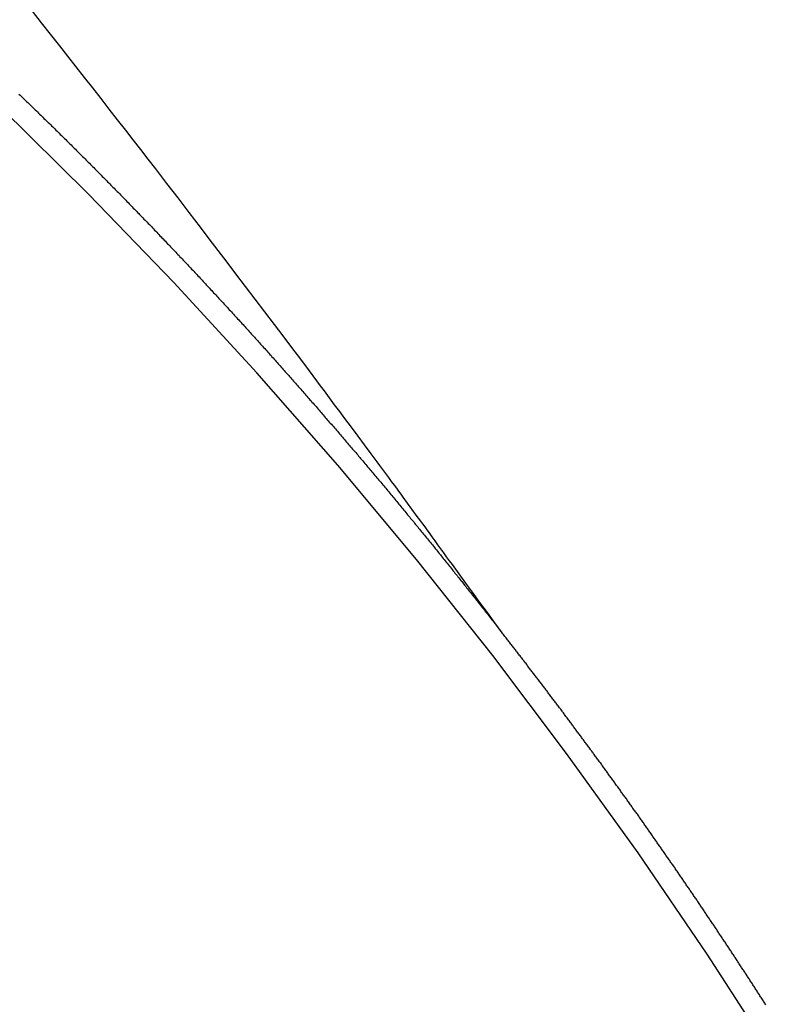
# Model space of a CAD drawing. Extents: x 55896 to 82369, y -25 to 8845.
# Drawn here: x 72660 to 72664, y 7138 to 7144 of the extents above; entities that cross this region are included whole.
import ezdxf

# ---------------------------------------------------------------- set-up
doc = ezdxf.new("R2010")
doc.units = 0
doc.header["$LTSCALE"] = 50
doc.header["$MEASUREMENT"] = 0
doc.linetypes.add('CENTER2', pattern=[1.125, 0.75, -0.125, 0.125, -0.125])
doc.linetypes.add('HIDDEN', pattern=[0.375, 0.25, -0.125])
doc.layers.get('0').update_dxf_attribs({"linetype": 'CONTINUOUS'})
doc.layers.get('DEFPOINTS').update_dxf_attribs({"color": 146, "linetype": 'CONTINUOUS'})
doc.layers.add('150-機器', color=8, linetype='CONTINUOUS')
doc.layers.add('166-寸法B', color=11, linetype='CONTINUOUS')
doc.styles.add('KH001', font='txt')
doc.dimstyles.new('KH1xx030', dxfattribs={"dimscale": 30, "dimtxt": 2, "dimasz": 0.6, "dimexe": 0.3, "dimexo": 1.2, "dimgap": 0.5, "dimtad": 3, "dimdec": 1, "dimdsep": 46, "dimlunit": 6, "dimtxsty": 'KH001', "dimblk": 'DOT', "dimcen": 1, "dimdle": 1, "dimclrd": 256, "dimclre": 256, "dimclrt": 256, "dimadec": 0, "dimazin": 0, "dimtfac": 1, "dimtdec": 1, "dimtix": 1, "dimtmove": 2, "dimatfit": 3, "dimldrblk": 'CLOSEDBLANK', "dimfxl": 1, "dimtolj": 1, "dimtzin": 0, "dimlwd": -1, "dimlwe": -1, "dimarcsym": 0})

# ---------------------------------------------------------------- blocks, each defined once
blk = doc.blocks.new('F402_H')
at = {"layer": '150-機器', "color": 13, "linetype": 'CENTER2'}
blk.add_line((0, 0), (-244.018, -170.8633), dxfattribs=at)
at = {"layer": '150-機器', "color": 13, "linetype": 'HIDDEN'}
for points in [[(-218.9206, -151.3426), (-218.9663, -151.28), (-219.012, -151.2173), (-219.0577, -151.1546), (-219.1035, -151.092), (-219.1346, -151.0493), (-219.1658, -151.0066), (-219.1969, -150.9638), (-219.228, -150.9211), (-219.2459, -150.8965), (-219.2637, -150.8718), (-219.2816, -150.8472), (-219.2994, -150.8225), (-219.3171, -150.7981), (-219.3348, -150.7737), (-219.3525, -150.7492), (-219.3703, -150.7248), (-219.3837, -150.7065), (-219.3971, -150.6882), (-219.4105, -150.6699), (-219.424, -150.6516), (-219.451, -150.6148), (-219.478, -150.578), (-219.505, -150.5412), (-219.5319, -150.5044), (-219.5453, -150.4861), (-219.5588, -150.4678), (-219.5722, -150.4495), (-219.5856, -150.4312), (-219.6035, -150.4069), (-219.6214, -150.3826), (-219.6393, -150.3583), (-219.6573, -150.3341), (-219.6755, -150.3097), (-219.6938, -150.2854), (-219.7121, -150.261), (-219.7303, -150.2367), (-219.771, -150.182), (-219.8113, -150.1272), (-219.8517, -150.0724), (-219.8922, -150.0177), (-219.9239, -149.9753), (-219.9557, -149.9331), (-219.9875, -149.8908), (-220.0192, -149.8485), (-220.0424, -149.8172), (-220.0656, -149.7859), (-220.0887, -149.7546), (-220.1119, -149.7234), (-220.1655, -149.6516), (-220.2194, -149.5801), (-220.2736, -149.5088), (-220.3277, -149.4374), (-220.3871, -149.3591), (-220.4465, -149.2807), (-220.5059, -149.2024), (-220.5654, -149.1241), (-220.6203, -149.0521), (-220.6752, -148.9801), (-220.7303, -148.9081), (-220.7853, -148.8361), (-220.8542, -148.7462), (-220.9231, -148.6562), (-220.9921, -148.5664), (-221.0613, -148.4767), (-221.1075, -148.4171), (-221.1538, -148.3575), (-221.2001, -148.298), (-221.2464, -148.2385), (-221.2973, -148.1731), (-221.3482, -148.1077), (-221.3992, -148.0423), (-221.4502, -147.977), (-221.5012, -147.9117), (-221.5524, -147.8464), (-221.6035, -147.7812), (-221.6548, -147.7161), (-221.7106, -147.6453), (-221.7666, -147.5746), (-221.8225, -147.5039)], [(-221.9067, -148.0154), (-221.8999, -148.0216), (-221.8931, -148.0278), (-221.8863, -148.034), (-221.8795, -148.0402), (-221.873, -148.0478), (-221.8662, -148.054), (-221.8594, -148.0602), (-221.8526, -148.0665), (-221.8453, -148.0735), (-221.8393, -148.0803), (-221.8325, -148.0865), (-221.8258, -148.0927), (-221.819, -148.0989), (-221.8124, -148.1065), (-221.8057, -148.1127), (-221.7989, -148.1189), (-221.7921, -148.1251), (-221.7847, -148.1321), (-221.7788, -148.1389), (-221.772, -148.1451), (-221.7652, -148.1513), (-221.7584, -148.1575), (-221.7519, -148.1651), (-221.7451, -148.1714), (-221.7383, -148.1776), (-221.7315, -148.1838), (-221.725, -148.1914), (-221.7182, -148.1976), (-221.7114, -148.2038), (-221.7055, -148.2106), (-221.6981, -148.2176), (-221.6913, -148.2238), (-221.6846, -148.23), (-221.6786, -148.2368), (-221.6712, -148.2438), (-221.6645, -148.25), (-221.6585, -148.2568), (-221.6511, -148.2638), (-221.6443, -148.27), (-221.6376, -148.2762), (-221.6316, -148.283), (-221.6242, -148.2901), (-221.6175, -148.2963), (-221.6115, -148.303), (-221.6047, -148.3093), (-221.5974, -148.3163), (-221.5914, -148.3231), (-221.5846, -148.3293), (-221.5773, -148.3363), (-221.5713, -148.3431), (-221.5645, -148.3493), (-221.5577, -148.3555), (-221.5512, -148.3631), (-221.5444, -148.3693), (-221.5376, -148.3755), (-221.5311, -148.3831), (-221.5243, -148.3893), (-221.5175, -148.3955), (-221.5116, -148.4023), (-221.5042, -148.4093), (-221.4974, -148.4155), (-221.4915, -148.4223), (-221.4841, -148.4293), (-221.4781, -148.4361), (-221.4714, -148.4423), (-221.464, -148.4494), (-221.458, -148.4561), (-221.4512, -148.4623), (-221.4445, -148.4686), (-221.4379, -148.4762), (-221.4311, -148.4824), (-221.4252, -148.4891), (-221.4178, -148.4962), (-221.411, -148.5024), (-221.4051, -148.5092), (-221.3977, -148.5162), (-221.3918, -148.523), (-221.385, -148.5292), (-221.3776, -148.5362), (-221.3717, -148.543), (-221.3649, -148.5492), (-221.3583, -148.5568), (-221.3516, -148.563), (-221.3456, -148.5698), (-221.3382, -148.5768), (-221.3315, -148.583), (-221.3255, -148.5898), (-221.3181, -148.5968), (-221.3122, -148.6036), (-221.3054, -148.6098), (-221.2988, -148.6174), (-221.2921, -148.6236), (-221.2853, -148.6298), (-221.2787, -148.6374), (-221.272, -148.6436), (-221.266, -148.6504), (-221.2586, -148.6574), (-221.2527, -148.6642), (-221.2459, -148.6704), (-221.2394, -148.678), (-221.2326, -148.6842), (-221.226, -148.6918), (-221.2193, -148.698), (-221.2133, -148.7048), (-221.2059, -148.7118), (-221.2, -148.7186), (-221.1932, -148.7248), (-221.1866, -148.7324), (-221.1799, -148.7386), (-221.1739, -148.7454), (-221.1665, -148.7524), (-221.1606, -148.7592), (-221.1532, -148.7663), (-221.1473, -148.773), (-221.1405, -148.7792), (-221.1339, -148.7868), (-221.1272, -148.7931), (-221.1212, -148.7998), (-221.1138, -148.8069), (-221.1079, -148.8136), (-221.1005, -148.8207), (-221.0946, -148.8274), (-221.0878, -148.8337), (-221.0812, -148.8413), (-221.0744, -148.8475), (-221.0679, -148.8551), (-221.0611, -148.8613), (-221.0552, -148.868), (-221.0486, -148.8756), (-221.0418, -148.8819), (-221.0353, -148.8895), (-221.0285, -148.8957), (-221.0226, -148.9024), (-221.0152, -148.9095), (-221.0092, -148.9162), (-221.0019, -148.9233), (-220.9959, -148.9301), (-220.99, -148.9368), (-220.9826, -148.9439), (-220.9766, -148.9506), (-220.9693, -148.9577), (-220.9633, -148.9644), (-220.9573, -148.9712), (-220.95, -148.9783), (-220.944, -148.985), (-220.9367, -148.9921), (-220.9307, -148.9988), (-220.9247, -149.0056), (-220.9174, -149.0126), (-220.9114, -149.0194), (-220.9041, -149.0265), (-220.8981, -149.0332), (-220.8916, -149.0408), (-220.8848, -149.047), (-220.8788, -149.0538), (-220.8715, -149.0608), (-220.8655, -149.0676), (-220.859, -149.0752), (-220.8522, -149.0814), (-220.8456, -149.089), (-220.8397, -149.0958), (-220.8329, -149.102), (-220.8263, -149.1096), (-220.8204, -149.1164), (-220.813, -149.1234), (-220.8071, -149.1302), (-220.8005, -149.1378), (-220.7937, -149.144), (-220.7872, -149.1516), (-220.7812, -149.1584), (-220.7745, -149.1646), (-220.7679, -149.1722), (-220.762, -149.179), (-220.7546, -149.186), (-220.7486, -149.1928), (-220.7421, -149.2004), (-220.7353, -149.2066), (-220.7288, -149.2142), (-220.7228, -149.221), (-220.7155, -149.228), (-220.7095, -149.2348), (-220.7035, -149.2416), (-220.6962, -149.2486), (-220.6902, -149.2554), (-220.6837, -149.263), (-220.6777, -149.2697), (-220.6703, -149.2768), (-220.6644, -149.2836), (-220.6578, -149.2911), (-220.6511, -149.2974), (-220.6445, -149.305), (-220.6386, -149.3117), (-220.632, -149.3193), (-220.6252, -149.3255), (-220.6187, -149.3331), (-220.6127, -149.3399), (-220.6068, -149.3467), (-220.5994, -149.3537), (-220.5935, -149.3605), (-220.5869, -149.3681), (-220.5809, -149.3749), (-220.5736, -149.3819), (-220.5676, -149.3887), (-220.5611, -149.3963), (-220.5551, -149.4031), (-220.5478, -149.4101), (-220.5418, -149.4169), (-220.5353, -149.4245), (-220.5293, -149.4313), (-220.5219, -149.4383), (-220.516, -149.4451), (-220.5094, -149.4527), (-220.5035, -149.4594), (-220.4969, -149.467), (-220.4902, -149.4732), (-220.4836, -149.4808), (-220.4777, -149.4876), (-220.4711, -149.4952), (-220.4652, -149.502), (-220.4578, -149.509), (-220.4518, -149.5158), (-220.4453, -149.5234), (-220.4393, -149.5302), (-220.4328, -149.5378), (-220.426, -149.544), (-220.4195, -149.5516), (-220.4135, -149.5584), (-220.407, -149.566), (-220.401, -149.5728), (-220.3945, -149.5804), (-220.3877, -149.5866), (-220.3811, -149.5942), (-220.3752, -149.6009), (-220.3686, -149.6085), (-220.3627, -149.6153), (-220.3561, -149.6229), (-220.3488, -149.6299), (-220.3428, -149.6367), (-220.3363, -149.6443), (-220.3303, -149.6511), (-220.3238, -149.6587), (-220.3178, -149.6655), (-220.3113, -149.6731), (-220.3053, -149.6799), (-220.298, -149.6869), (-220.292, -149.6937), (-220.2855, -149.7013), (-220.2795, -149.708), (-220.273, -149.7156), (-220.267, -149.7224), (-220.2604, -149.73), (-220.2545, -149.7368), (-220.2479, -149.7444), (-220.2406, -149.7514), (-220.2346, -149.7582), (-220.2281, -149.7658), (-220.2221, -149.7726), (-220.2156, -149.7802), (-220.2096, -149.787), (-220.2031, -149.7946), (-220.1971, -149.8013), (-220.1906, -149.8089), (-220.1846, -149.8157), (-220.1781, -149.8233), (-220.1715, -149.8309), (-220.1648, -149.8371), (-220.1582, -149.8447), (-220.1523, -149.8515), (-220.1457, -149.8591), (-220.1397, -149.8659), (-220.1332, -149.8735), (-220.1272, -149.8803), (-220.1207, -149.8879), (-220.1142, -149.8955), (-220.1082, -149.9022), (-220.1017, -149.9098), (-220.0957, -149.9166), (-220.0892, -149.9242), (-220.0832, -149.931), (-220.0767, -149.9386), (-220.0707, -149.9454), (-220.0642, -149.953), (-220.0576, -149.9606), (-220.0517, -149.9673), (-220.0451, -149.9749), (-220.0392, -149.9817), (-220.0326, -149.9893), (-220.0266, -149.9961), (-220.0201, -150.0037), (-220.0136, -150.0113), (-220.0076, -150.0181), (-220.0011, -150.0257), (-219.9951, -150.0325), (-219.9886, -150.0401), (-219.9826, -150.0468), (-219.9761, -150.0544), (-219.9695, -150.062), (-219.9636, -150.0688), (-219.957, -150.0764), (-219.9511, -150.0832), (-219.9445, -150.0908), (-219.9386, -150.0976), (-219.932, -150.1052), (-219.9255, -150.1128), (-219.9195, -150.1195), (-219.913, -150.1271), (-219.907, -150.1339), (-219.9005, -150.1415), (-219.8939, -150.1491), (-219.888, -150.1559), (-219.8822, -150.1641), (-219.8763, -150.1709), (-219.8697, -150.1785), (-219.8632, -150.186), (-219.8572, -150.1928), (-219.8507, -150.2004), (-219.8447, -150.2072), (-219.8382, -150.2148), (-219.8317, -150.2224), (-219.8257, -150.2292), (-219.8192, -150.2368), (-219.8132, -150.2436), (-219.8075, -150.2517), (-219.8009, -150.2593), (-219.795, -150.2661), (-219.7884, -150.2737), (-219.7825, -150.2805), (-219.7759, -150.2881), (-219.7694, -150.2957), (-219.7634, -150.3025), (-219.7569, -150.3101), (-219.7517, -150.3174), (-219.7452, -150.325), (-219.7387, -150.3326), (-219.7327, -150.3394), (-219.7262, -150.347), (-219.7202, -150.3538), (-219.7137, -150.3614), (-219.7079, -150.3695), (-219.702, -150.3763), (-219.6954, -150.3839), (-219.6889, -150.3915), (-219.6829, -150.3983), (-219.6764, -150.4059), (-219.6704, -150.4127), (-219.6647, -150.4208), (-219.6582, -150.4284), (-219.6522, -150.4352), (-219.6457, -150.4428), (-219.6397, -150.4496), (-219.6332, -150.4572), (-219.6274, -150.4654), (-219.6215, -150.4722), (-219.6149, -150.4797), (-219.6084, -150.4873), (-219.6024, -150.4941), (-219.5967, -150.5023), (-219.5908, -150.5091), (-219.5842, -150.5167), (-219.5777, -150.5243), (-219.5717, -150.5311), (-219.566, -150.5392), (-219.5595, -150.5468), (-219.5535, -150.5536), (-219.547, -150.5612), (-219.5412, -150.5694), (-219.5353, -150.5762), (-219.5287, -150.5837), (-219.5228, -150.5905), (-219.5162, -150.5981), (-219.5105, -150.6063), (-219.5045, -150.6131), (-219.498, -150.6207), (-219.4915, -150.6283), (-219.4863, -150.6356), (-219.4798, -150.6432), (-219.4732, -150.6508), (-219.4673, -150.6576), (-219.4616, -150.6658), (-219.4556, -150.6726), (-219.4491, -150.6802), (-219.4425, -150.6877), (-219.4374, -150.6951), (-219.4308, -150.7027), (-219.4243, -150.7103), (-219.4191, -150.7177), (-219.4126, -150.7252), (-219.4061, -150.7328), (-219.4001, -150.7396), (-219.3944, -150.7478), (-219.3878, -150.7554), (-219.3819, -150.7622), (-219.3762, -150.7703), (-219.3696, -150.7779), (-219.3637, -150.7847), (-219.3571, -150.7923), (-219.352, -150.7997), (-219.3454, -150.8073), (-219.3389, -150.8149), (-219.3337, -150.8222), (-219.3272, -150.8298), (-219.3207, -150.8374), (-219.3155, -150.8448), (-219.309, -150.8524), (-219.3024, -150.86), (-219.2973, -150.8673), (-219.2908, -150.8749), (-219.2842, -150.8825), (-219.2791, -150.8899), (-219.2725, -150.8975), (-219.266, -150.9051), (-219.2608, -150.9124), (-219.2543, -150.92), (-219.2478, -150.9276), (-219.2426, -150.935), (-219.2361, -150.9426), (-219.2304, -150.9507), (-219.2244, -150.9575), (-219.2179, -150.9651), (-219.2121, -150.9733), (-219.2062, -150.9801), (-219.1996, -150.9877), (-219.1939, -150.9958), (-219.188, -151.0026), (-219.1822, -151.0108), (-219.1757, -151.0184), (-219.1697, -151.0252), (-219.164, -151.0333), (-219.1575, -151.0409), (-219.1523, -151.0483), (-219.1458, -151.0559), (-219.1401, -151.064), (-219.1341, -151.0708), (-219.1276, -151.0784), (-219.1218, -151.0866), (-219.1159, -151.0934), (-219.1102, -151.1015), (-219.1036, -151.1091), (-219.0979, -151.1173), (-219.0919, -151.1241), (-219.0854, -151.1317), (-219.0797, -151.1399), (-219.0737, -151.1466), (-219.068, -151.1548), (-219.0615, -151.1624), (-219.0563, -151.1698), (-219.0498, -151.1774), (-219.044, -151.1855), (-219.0381, -151.1923), (-219.0324, -151.2005), (-219.0258, -151.2081), (-219.0207, -151.2154), (-219.0141, -151.223), (-219.0076, -151.2306), (-219.0024, -151.238), (-218.9959, -151.2456), (-218.9902, -151.2537), (-218.9837, -151.2613), (-218.9785, -151.2687), (-218.972, -151.2763), (-218.9662, -151.2845), (-218.9603, -151.2912), (-218.9546, -151.2994), (-218.948, -151.307), (-218.9429, -151.3144), (-218.9363, -151.322), (-218.9306, -151.3301), (-218.9246, -151.3369)], [(-217.2906, -153.6393), (-217.2946, -153.6336), (-217.298, -153.6287), (-217.302, -153.6229), (-217.3052, -153.6167), (-217.3087, -153.6118), (-217.3127, -153.606), (-217.3167, -153.6003), (-217.3193, -153.5948), (-217.3233, -153.5891), (-217.3273, -153.5834), (-217.3313, -153.5777), (-217.3339, -153.5722), (-217.3379, -153.5665), (-217.3419, -153.5608), (-217.3454, -153.5559), (-217.3485, -153.5496), (-217.3525, -153.5439), (-217.3565, -153.5381), (-217.36, -153.5332), (-217.3632, -153.527), (-217.3672, -153.5212), (-217.3706, -153.5163), (-217.3746, -153.5106), (-217.3778, -153.5043), (-217.3812, -153.4994), (-217.3852, -153.4937), (-217.3892, -153.488), (-217.3924, -153.4817), (-217.3959, -153.4768), (-217.3999, -153.4711), (-217.4039, -153.4654), (-217.4073, -153.4605), (-217.4105, -153.4542), (-217.4145, -153.4484), (-217.4179, -153.4435), (-217.4219, -153.4378), (-217.4251, -153.4315), (-217.4291, -153.4258), (-217.4325, -153.4209), (-217.4366, -153.4152), (-217.4406, -153.4095), (-217.4432, -153.404), (-217.4472, -153.3983), (-217.4512, -153.3926), (-217.4552, -153.3868), (-217.4586, -153.3819), (-217.4618, -153.3756), (-217.4658, -153.3699), (-217.4692, -153.365), (-217.4732, -153.3593), (-217.4773, -153.3536), (-217.4799, -153.3481), (-217.4839, -153.3424), (-217.4879, -153.3367), (-217.4919, -153.331), (-217.4953, -153.3261), (-217.4985, -153.3198), (-217.5025, -153.314), (-217.5059, -153.3091), (-217.5099, -153.3034), (-217.5139, -153.2977), (-217.518, -153.292), (-217.5206, -153.2865), (-217.5246, -153.2808), (-217.5286, -153.2751), (-217.532, -153.2702), (-217.536, -153.2645), (-217.5392, -153.2582), (-217.5432, -153.2524), (-217.5466, -153.2475), (-217.5506, -153.2418), (-217.5546, -153.2361), (-217.5581, -153.2312), (-217.5613, -153.2249), (-217.5653, -153.2192), (-217.5687, -153.2143), (-217.5727, -153.2086), (-217.5767, -153.2029), (-217.5807, -153.1971), (-217.5841, -153.1922), (-217.5873, -153.1859), (-217.5913, -153.1802), (-217.5948, -153.1753), (-217.5988, -153.1696), (-217.6028, -153.1639), (-217.6068, -153.1582), (-217.6094, -153.1527), (-217.6134, -153.147), (-217.6174, -153.1413), (-217.6208, -153.1364), (-217.6248, -153.1306), (-217.6288, -153.1249), (-217.6329, -153.1192), (-217.6363, -153.1143), (-217.6395, -153.108), (-217.6435, -153.1023), (-217.6469, -153.0974), (-217.6509, -153.0917), (-217.6549, -153.0859), (-217.6589, -153.0802), (-217.6624, -153.0753), (-217.6664, -153.0696), (-217.6695, -153.0633), (-217.673, -153.0584), (-217.677, -153.0527), (-217.681, -153.047), (-217.685, -153.0413), (-217.6884, -153.0364), (-217.6924, -153.0306), (-217.6964, -153.0249), (-217.6999, -153.02), (-217.7031, -153.0137), (-217.7071, -153.008), (-217.7111, -153.0023), (-217.7145, -152.9974), (-217.7185, -152.9917), (-217.7225, -152.9859), (-217.7259, -152.981), (-217.7299, -152.9753), (-217.7339, -152.9696), (-217.7374, -152.9647), (-217.7406, -152.9584), (-217.7446, -152.9527), (-217.7486, -152.947), (-217.752, -152.9421), (-217.756, -152.9364), (-217.76, -152.9306), (-217.7634, -152.9257), (-217.7675, -152.92), (-217.7715, -152.9143), (-217.7755, -152.9086), (-217.7789, -152.9037), (-217.7829, -152.898), (-217.7861, -152.8917), (-217.7895, -152.8868), (-217.7935, -152.881), (-217.7975, -152.8753), (-217.8015, -152.8696), (-217.805, -152.8647), (-217.809, -152.859), (-217.813, -152.8533), (-217.8164, -152.8484), (-217.8204, -152.8426), (-217.8244, -152.8369), (-217.8284, -152.8312), (-217.8318, -152.8263), (-217.8359, -152.8206), (-217.8399, -152.8149), (-217.8433, -152.81), (-217.8473, -152.8042), (-217.8505, -152.798), (-217.8545, -152.7922), (-217.8579, -152.7873), (-217.8619, -152.7816), (-217.8659, -152.7759), (-217.8694, -152.771), (-217.8734, -152.7653), (-217.8774, -152.7596), (-217.8814, -152.7538), (-217.8848, -152.7489), (-217.8888, -152.7432), (-217.8928, -152.7375), (-217.8968, -152.7318), (-217.9003, -152.7269), (-217.9043, -152.7212), (-217.9083, -152.7154), (-217.9117, -152.7105), (-217.9157, -152.7048), (-217.9197, -152.6991), (-217.9237, -152.6934), (-217.9271, -152.6885), (-217.9311, -152.6828), (-217.9351, -152.677), (-217.9386, -152.6721), (-217.9426, -152.6664), (-217.9466, -152.6607), (-217.9506, -152.655), (-217.954, -152.6501), (-217.958, -152.6444), (-217.962, -152.6386), (-217.9655, -152.6337), (-217.9695, -152.628), (-217.9735, -152.6223), (-217.9775, -152.6166), (-217.9809, -152.6117), (-217.9849, -152.606), (-217.9889, -152.6002), (-217.9924, -152.5953), (-217.9964, -152.5896), (-218.0004, -152.5839), (-218.0044, -152.5782), (-218.0078, -152.5733), (-218.0118, -152.5676), (-218.0158, -152.5618), (-218.0192, -152.5569), (-218.0232, -152.5512), (-218.0272, -152.5455), (-218.0313, -152.5398), (-218.0347, -152.5349), (-218.0387, -152.5292), (-218.0427, -152.5234), (-218.0461, -152.5185), (-218.0501, -152.5128), (-218.0541, -152.5071), (-218.0581, -152.5014), (-218.0616, -152.4965), (-218.0656, -152.4908), (-218.0696, -152.485), (-218.073, -152.4801), (-218.077, -152.4744), (-218.081, -152.4687), (-218.085, -152.463), (-218.0885, -152.4581), (-218.0925, -152.4524), (-218.0973, -152.4472), (-218.1007, -152.4423), (-218.1047, -152.4366), (-218.1087, -152.4309), (-218.1127, -152.4252), (-218.1162, -152.4203), (-218.1202, -152.4145), (-218.1242, -152.4088), (-218.1276, -152.4039), (-218.1316, -152.3982), (-218.1356, -152.3925), (-218.1396, -152.3868), (-218.143, -152.3819), (-218.1471, -152.3761), (-218.1511, -152.3704), (-218.1545, -152.3655), (-218.1585, -152.3598), (-218.1633, -152.3547), (-218.1673, -152.3489), (-218.1708, -152.344), (-218.1748, -152.3383), (-218.1788, -152.3326), (-218.1822, -152.3277), (-218.1862, -152.322), (-218.1902, -152.3163), (-218.1942, -152.3105), (-218.1976, -152.3056), (-218.2016, -152.2999), (-218.2056, -152.2942), (-218.2099, -152.2899), (-218.2139, -152.2842), (-218.2179, -152.2784), (-218.2219, -152.2727), (-218.2253, -152.2678), (-218.2293, -152.2621), (-218.2334, -152.2564), (-218.2368, -152.2515), (-218.2408, -152.2458), (-218.2448, -152.24), (-218.2496, -152.2349), (-218.253, -152.23), (-218.2571, -152.2243), (-218.2611, -152.2186), (-218.2645, -152.2136), (-218.2685, -152.2079), (-218.2725, -152.2022), (-218.2765, -152.1965), (-218.2799, -152.1916), (-218.2848, -152.1864), (-218.2888, -152.1807), (-218.2922, -152.1758), (-218.2962, -152.1701), (-218.3002, -152.1644), (-218.3042, -152.1587), (-218.3076, -152.1538), (-218.3116, -152.148), (-218.3165, -152.1429), (-218.3199, -152.138), (-218.3239, -152.1323), (-218.3279, -152.1266), (-218.3313, -152.1217), (-218.3353, -152.1159), (-218.3393, -152.1102), (-218.3442, -152.1051), (-218.3476, -152.1002), (-218.3516, -152.0945), (-218.3556, -152.0887), (-218.359, -152.0838), (-218.363, -152.0781), (-218.3671, -152.0724), (-218.3719, -152.0672), (-218.3753, -152.0623), (-218.3793, -152.0566), (-218.3833, -152.0509), (-218.3867, -152.046), (-218.3907, -152.0403), (-218.3948, -152.0346), (-218.3996, -152.0294), (-218.403, -152.0245), (-218.407, -152.0188), (-218.411, -152.0131), (-218.4144, -152.0082), (-218.4185, -152.0025), (-218.4233, -151.9973), (-218.4273, -151.9916), (-218.4307, -151.9867), (-218.4347, -151.981), (-218.4387, -151.9753), (-218.443, -151.9709), (-218.447, -151.9652), (-218.451, -151.9595), (-218.4544, -151.9546), (-218.4584, -151.9489), (-218.4624, -151.9431), (-218.4672, -151.938), (-218.4707, -151.9331), (-218.4747, -151.9274), (-218.4787, -151.9217), (-218.4821, -151.9168), (-218.4869, -151.9116), (-218.4909, -151.9059), (-218.4949, -151.9002), (-218.4984, -151.8953), (-218.5024, -151.8896), (-218.5072, -151.8844), (-218.5106, -151.8795), (-218.5146, -151.8738), (-218.5186, -151.8681), (-218.5226, -151.8623), (-218.5269, -151.858), (-218.5309, -151.8523), (-218.5349, -151.8466), (-218.5383, -151.8417), (-218.5423, -151.836), (-218.5472, -151.8308), (-218.5506, -151.8259), (-218.5546, -151.8202), (-218.5586, -151.8145), (-218.5626, -151.8088), (-218.5669, -151.8044), (-218.5709, -151.7987), (-218.5749, -151.793), (-218.5783, -151.7881), (-218.5831, -151.7829), (-218.5871, -151.7772), (-218.5906, -151.7723), (-218.5946, -151.7666), (-218.5994, -151.7615), (-218.6034, -151.7557), (-218.6068, -151.7508), (-218.6108, -151.7451), (-218.6156, -151.74), (-218.6191, -151.7351), (-218.6231, -151.7293), (-218.6271, -151.7236), (-218.6319, -151.7185), (-218.6353, -151.7136), (-218.6393, -151.7079), (-218.6434, -151.7021), (-218.6476, -151.6978), (-218.6516, -151.6921), (-218.6556, -151.6864), (-218.659, -151.6815), (-218.6639, -151.6763), (-218.6679, -151.6706), (-218.6719, -151.6649), (-218.6753, -151.66), (-218.6801, -151.6548), (-218.6841, -151.6491), (-218.6876, -151.6442), (-218.6916, -151.6385), (-218.6964, -151.6333), (-218.6998, -151.6284), (-218.7038, -151.6227), (-218.7086, -151.6176), (-218.7121, -151.6127), (-218.7161, -151.607), (-218.7201, -151.6012), (-218.7249, -151.5961), (-218.7283, -151.5912), (-218.7323, -151.5855), (-218.7372, -151.5803), (-218.7406, -151.5754), (-218.7446, -151.5697), (-218.7494, -151.5646), (-218.7529, -151.5597), (-218.7569, -151.5539), (-218.7609, -151.5482), (-218.7657, -151.5431), (-218.7691, -151.5382), (-218.7731, -151.5325), (-218.7779, -151.5273), (-218.7814, -151.5224), (-218.7854, -151.5167), (-218.7902, -151.5115), (-218.7936, -151.5066), (-218.7976, -151.5009), (-218.8025, -151.4958), (-218.8059, -151.4909), (-218.8099, -151.4851), (-218.8147, -151.48), (-218.8187, -151.4743), (-218.8222, -151.4694), (-218.8262, -151.4637), (-218.831, -151.4585), (-218.8344, -151.4536), (-218.8384, -151.4479), (-218.8432, -151.4427), (-218.8467, -151.4378), (-218.8507, -151.4321), (-218.8555, -151.427), (-218.8589, -151.4221), (-218.8629, -151.4164), (-218.8678, -151.4112), (-218.8718, -151.4055), (-218.8752, -151.4006), (-218.88, -151.3954), (-218.884, -151.3897), (-218.8875, -151.3848), (-218.8923, -151.3797), (-218.8963, -151.374), (-218.8997, -151.3691), (-218.9045, -151.3639), (-218.9085, -151.3582), (-218.912, -151.3533), (-218.9168, -151.3481), (-218.9208, -151.3424), (-218.9248, -151.3367)]]:
    blk.add_lwpolyline(points, dxfattribs=at)
for centre, radius, start, end in [((-243.7125, -170.6494), 31.2914, 23.88957, 46.11045), ((-237.8505, -166.5448), 20.1459, 24.69226, 45.30776), ((-237.8505, -166.5448), 19.4736, 24.69226, 45.30776)]:
    blk.add_arc(centre, radius, start, end, dxfattribs=at)
blk = doc.blocks.new('_Dot')
at = {"color": 0, "linetype": 'ByBlock', "lineweight": -2}
blk.add_line((-0.5, 0), (-1, 0), dxfattribs=at)
at = {"color": 0, "linetype": 'ByBlock', "const_width": 0.5}
blk.add_lwpolyline([(-0.25, 0, 1), (0.25, 0, 1)], format="xyb", close=True, dxfattribs=at)
blk = doc.blocks.new('*D114')
at = {"layer": '166-寸法B', "transparency": 16777216}
for p, q in [((72713.14, 7511.5666), (72520.4163, 7511.5666)), ((72529.4163, 7104.5666), (72529.4163, 7493.5666)), ((72713.14, 7086.5666), (72520.4163, 7086.5666))]:
    blk.add_line(p, q, dxfattribs=at)
at = {"layer": 'DEFPOINTS', "color": 0, "transparency": 16777216}
for p in [(72529.4163, 7511.5666), (72749.14, 7511.5666), (72749.14, 7086.5666)]:
    blk.add_point(p, dxfattribs=at)
at = {"layer": '166-寸法B', "transparency": 16777216, "xscale": 18, "yscale": 18, "zscale": 18}
for p, rotation in [((72529.4163, 7511.5666), 90), ((72529.4163, 7086.5666), 270)]:
    blk.add_blockref('_Dot', p, dxfattribs=dict(at, rotation=rotation))
at = {"layer": '166-寸法B', "transparency": 16777216, "insert": (72484.4163, 7319.0206), "char_height": 60, "attachment_point": 5, "rotation": 90, "style": 'KH001'}
blk.add_mtext('\\A1;425', dxfattribs=at)
blk = doc.blocks.new('_ClosedBlank')
at = {"color": 0, "linetype": 'ByBlock', "lineweight": -2}
for p, q in [((-1, 0.16667), (0, 0)), ((-1, 0.16667), (-1, -0.16667)), ((0, 0), (-1, -0.16667))]:
    blk.add_line(p, q, dxfattribs=at)

msp = doc.modelspace()

# ---------------------------------------------------------------- block references
at = {"layer": '150-機器'}
msp.add_blockref('F402_H', (72881.5262, 7291.7766), dxfattribs=at)

# ---------------------------------------------------------------- dimensions: what is measured, and where the dimension line sits
at = {"layer": '166-寸法B'}
dim = msp.add_linear_dim(base=(72529.4163, 7511.5666), p1=(72749.14, 7086.5666), p2=(72749.14, 7511.5666), angle=90, dimstyle='KH1xx030', dxfattribs=at)
dim.commit()
dim.dimension.update_dxf_attribs({"geometry": '*D114', "text_midpoint": (72484.4163, 7319.0206), "dimtype": 128})

doc.saveas('drawing.dxf')
